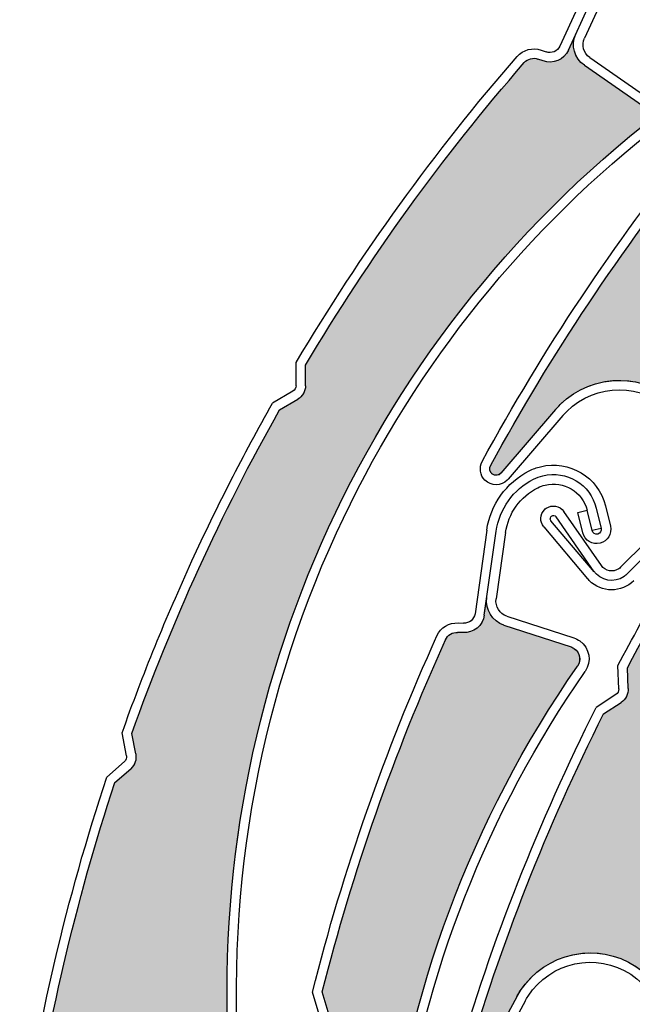
# Model space of a CAD drawing. Units: inches. Extents: x 10 to 3141, y 10 to 832.
# Drawn here: x 297 to 312, y 674 to 697 of the extents above; entities that cross this region are included whole.
import ezdxf

# ---------------------------------------------------------------- set-up
doc = ezdxf.new("R2010")
doc.units = ezdxf.units.IN
doc.header["$MEASUREMENT"] = 0
doc.layers.add('AM_8', color=7, linetype='Continuous')

# ---------------------------------------------------------------- blocks, each defined once
blk = doc.blocks.new('block 3261')
at = {"layer": 'AM_8', "color": 7, "lineweight": 25}
blk.add_open_spline([(308.078, 672.347), (308.922, 675.231), (310.024, 678.032), (311.371, 680.72)], degree=3, dxfattribs=at)
blk = doc.blocks.new('block 3262')
at = {"layer": 'AM_8', "color": 7, "lineweight": 25}
blk.add_open_spline([(307.855, 672.394), (308.711, 675.315), (309.831, 678.154), (311.198, 680.875)], degree=3, dxfattribs=at)
blk = doc.blocks.new('block 3269')
at = {"layer": 'AM_8', "color": 7, "lineweight": 25}
blk.add_lwpolyline([(309.305, 673.973), (308.347, 672.215)], dxfattribs=at)
blk = doc.blocks.new('block 3271')
at = {"layer": 'AM_8', "color": 7, "lineweight": 25}
blk.add_lwpolyline([(309.501, 673.867), (308.547, 672.106)], dxfattribs=at)
blk = doc.blocks.new('block 3280')
at = {"layer": 'AM_8', "color": 7, "lineweight": 25}
blk.add_open_spline([(309.305, 673.973), (309.328, 674.021), (309.354, 674.065), (309.384, 674.11), (309.985, 675.035), (311.221, 675.296), (312.146, 674.695), (313.072, 674.095), (313.332, 672.858), (312.732, 671.933)], degree=3, knots=[0, 0, 0, 0, 1, 1, 1, 2, 2, 2, 3, 3, 3, 3], dxfattribs=at)
blk = doc.blocks.new('block 3281')
at = {"layer": 'AM_8', "color": 7, "lineweight": 25}
blk.add_open_spline([(312.022, 674.508), (312.841, 673.976), (313.076, 672.879), (312.545, 672.057)], degree=3, dxfattribs=at)
blk = doc.blocks.new('block 3282')
at = {"layer": 'AM_8', "color": 7, "lineweight": 25}
blk.add_open_spline([(309.501, 673.867), (309.523, 673.908), (309.546, 673.947), (309.572, 673.987), (310.104, 674.807), (311.202, 675.041), (312.022, 674.508)], degree=3, knots=[0, 0, 0, 0, 1, 1, 1, 2, 2, 2, 2], dxfattribs=at)
blk = doc.blocks.new('block 3290')
at = {"layer": 'AM_8', "color": 7, "lineweight": 25}
blk.add_open_spline([(311.94, 681.818), (313.269, 684.32), (314.812, 686.705), (316.545, 688.947)], degree=3, dxfattribs=at)
blk = doc.blocks.new('block 3291')
at = {"layer": 'AM_8', "color": 7, "lineweight": 25}
blk.add_open_spline([(311.712, 681.872), (312.403, 683.173), (313.15, 684.446), (313.954, 685.683)], degree=3, dxfattribs=at)
blk = doc.blocks.new('block 3292')
at = {"layer": 'AM_8', "color": 7, "lineweight": 25}
blk.add_lwpolyline([(311.371, 680.72), (311.791, 680.993)], dxfattribs=at)
blk = doc.blocks.new('block 3293')
at = {"layer": 'AM_8', "color": 7, "lineweight": 25}
blk.add_lwpolyline([(311.668, 681.182), (311.198, 680.875)], dxfattribs=at)
blk = doc.blocks.new('block 3294')
at = {"layer": 'AM_8', "color": 7, "lineweight": 25}
blk.add_lwpolyline([(311.961, 681.325), (311.94, 681.818)], dxfattribs=at)
blk = doc.blocks.new('block 3295')
at = {"layer": 'AM_8', "color": 7, "lineweight": 25}
blk.add_lwpolyline([(311.737, 681.314), (311.712, 681.872)], dxfattribs=at)
blk = doc.blocks.new('block 3296')
at = {"layer": 'AM_8', "color": 7, "lineweight": 25}
blk.add_open_spline([(311.961, 681.325), (311.966, 681.191), (311.902, 681.066), (311.791, 680.993)], degree=3, dxfattribs=at)
blk = doc.blocks.new('block 3297')
at = {"layer": 'AM_8', "color": 7, "lineweight": 25}
blk.add_open_spline([(311.737, 681.314), (311.738, 681.261), (311.712, 681.212), (311.668, 681.182)], degree=3, dxfattribs=at)
blk = doc.blocks.new('block 3334')
at = {"layer": 'AM_8'}
h = blk.add_hatch(color=140, dxfattribs=at)
edge = h.paths.add_edge_path()
edge.add_spline(control_points=[(317.011, 689.134), (317.133, 689.184), (317.222, 689.294), (317.24, 689.427), (317.24, 689.427), (317.313, 689.917), (317.313, 689.917), (319.192, 692.223), (321.264, 694.358), (323.519, 696.296), (323.614, 696.377), (323.748, 696.393), (323.859, 696.335), (323.859, 696.335), (323.969, 696.275), (323.969, 696.275), (324.19, 696.156), (324.468, 696.229), (324.606, 696.44), (324.606, 696.44), (324.836, 696.793), (324.836, 696.793), (324.677, 696.549), (324.715, 696.226), (324.93, 696.026), (324.93, 696.026), (326.162, 694.879), (326.162, 694.879), (326.284, 694.765), (326.288, 694.575), (326.176, 694.454), (326.156, 694.433), (326.131, 694.414), (326.109, 694.399), (318.411, 689.901), (313.5, 681.825), (313.05, 672.922), (313.091, 673.69), (312.685, 674.41), (312.009, 674.776), (311.041, 675.303), (309.831, 674.942), (309.305, 673.973), (309.305, 673.973), (308.347, 672.215), (308.347, 672.215), (308.309, 672.143), (308.216, 672.115), (308.144, 672.153), (308.072, 672.191), (308.045, 672.275), (308.078, 672.347), (308.922, 675.231), (310.024, 678.032), (311.371, 680.72), (311.371, 680.72), (311.791, 680.993), (311.791, 680.993), (311.902, 681.066), (311.966, 681.191), (311.961, 681.325), (311.961, 681.325), (311.94, 681.818), (311.94, 681.818), (313.269, 684.322), (314.812, 686.705), (316.543, 688.947), (316.543, 688.947), (317.011, 689.134), (317.011, 689.134), (317.011, 689.134), (317.011, 689.134), (317.011, 689.134)], knot_values=[0, 0, 0, 0, 1, 1, 1, 2, 2, 2, 3, 3, 3, 4, 4, 4, 5, 5, 5, 6, 6, 6, 7, 7, 7, 8, 8, 8, 9, 9, 9, 10, 10, 10, 11, 11, 11, 12, 12, 12, 13, 13, 13, 14, 14, 14, 15, 15, 15, 16, 16, 16, 17, 17, 17, 18, 18, 18, 19, 19, 19, 20, 20, 20, 21, 21, 21, 22, 22, 22, 23, 23, 23, 24, 24, 24, 24], degree=3, periodic=1)
at = {"layer": 'AM_8', "lineweight": 0}
blk.add_open_spline([(317.011, 689.134), (317.133, 689.184), (317.222, 689.294), (317.24, 689.427), (317.24, 689.427), (317.313, 689.917), (317.313, 689.917), (319.192, 692.223), (321.264, 694.358), (323.519, 696.296), (323.614, 696.377), (323.748, 696.393), (323.859, 696.335), (323.859, 696.335), (323.969, 696.275), (323.969, 696.275), (324.19, 696.156), (324.468, 696.229), (324.606, 696.44), (324.606, 696.44), (324.836, 696.793), (324.836, 696.793), (324.677, 696.549), (324.715, 696.226), (324.93, 696.026), (324.93, 696.026), (326.162, 694.879), (326.162, 694.879), (326.284, 694.765), (326.288, 694.575), (326.176, 694.454), (326.156, 694.433), (326.131, 694.414), (326.109, 694.399), (318.411, 689.901), (313.5, 681.825), (313.05, 672.922), (313.091, 673.69), (312.685, 674.41), (312.009, 674.776), (311.041, 675.303), (309.831, 674.942), (309.305, 673.973), (309.305, 673.973), (308.347, 672.215), (308.347, 672.215), (308.309, 672.143), (308.216, 672.115), (308.144, 672.153), (308.072, 672.191), (308.045, 672.275), (308.078, 672.347), (308.922, 675.231), (310.024, 678.032), (311.371, 680.72), (311.371, 680.72), (311.791, 680.993), (311.791, 680.993), (311.902, 681.066), (311.966, 681.191), (311.961, 681.325), (311.961, 681.325), (311.94, 681.818), (311.94, 681.818), (313.269, 684.322), (314.812, 686.705), (316.543, 688.947), (316.543, 688.947), (317.011, 689.134), (317.011, 689.134), (317.011, 689.134), (317.011, 689.134), (317.011, 689.134)], degree=3, knots=[0, 0, 0, 0, 1, 1, 1, 2, 2, 2, 3, 3, 3, 4, 4, 4, 5, 5, 5, 6, 6, 6, 7, 7, 7, 8, 8, 8, 9, 9, 9, 10, 10, 10, 11, 11, 11, 12, 12, 12, 13, 13, 13, 14, 14, 14, 15, 15, 15, 16, 16, 16, 17, 17, 17, 18, 18, 18, 19, 19, 19, 20, 20, 20, 21, 21, 21, 22, 22, 22, 23, 23, 23, 24, 24, 24, 24], dxfattribs=at)
blk = doc.blocks.new('block 3258')
at = {"layer": 'AM_8'}
for name in ['block 3334', 'block 3290', 'block 3291', 'block 3295', 'block 3294', 'block 3297', 'block 3296', 'block 3293', 'block 3292', 'block 3262', 'block 3261', 'block 3280', 'block 3282', 'block 3281', 'block 3269', 'block 3271']:
    blk.add_blockref(name, (0, 0), dxfattribs=at)
blk = doc.blocks.new('block 4143')
at = {"layer": 'AM_8', "color": 7, "lineweight": 25}
blk.add_open_spline([(308.686, 686.65), (310.121, 689.29), (311.791, 691.795), (313.673, 694.138)], degree=3, dxfattribs=at)
blk = doc.blocks.new('block 4144')
at = {"layer": 'AM_8', "color": 7, "lineweight": 25}
blk.add_open_spline([(308.479, 686.741), (309.934, 689.417), (311.624, 691.956), (313.535, 694.328)], degree=3, dxfattribs=at)
blk = doc.blocks.new('block 4145')
at = {"layer": 'AM_8', "color": 7, "lineweight": 25}
blk.add_lwpolyline([(311.32, 684.259), (310.423, 685.549)], dxfattribs=at)
blk = doc.blocks.new('block 4146')
at = {"layer": 'AM_8', "color": 7, "lineweight": 25}
blk.add_lwpolyline([(311.149, 684.109), (310.239, 685.421)], dxfattribs=at)
blk = doc.blocks.new('block 4147')
at = {"layer": 'AM_8', "color": 7, "lineweight": 25}
blk.add_open_spline([(311.937, 684.058), (311.916, 684.036), (311.891, 684.016), (311.864, 683.996), (311.629, 683.832), (311.299, 683.892), (311.134, 684.131)], degree=3, knots=[0, 0, 0, 0, 1, 1, 1, 2, 2, 2, 2], dxfattribs=at)
blk = doc.blocks.new('block 4148')
at = {"layer": 'AM_8', "color": 7, "lineweight": 25}
blk.add_open_spline([(311.777, 684.216), (311.765, 684.204), (311.753, 684.193), (311.738, 684.182), (311.602, 684.089), (311.413, 684.123), (311.32, 684.259)], degree=3, knots=[0, 0, 0, 0, 1, 1, 1, 2, 2, 2, 2], dxfattribs=at)
blk = doc.blocks.new('block 4149')
at = {"layer": 'AM_8', "color": 7, "lineweight": 25}
blk.add_open_spline([(309.966, 685.591), (309.976, 685.604), (309.991, 685.615), (310.004, 685.625), (310.141, 685.72), (310.328, 685.685), (310.423, 685.549)], degree=3, knots=[0, 0, 0, 0, 1, 1, 1, 2, 2, 2, 2], dxfattribs=at)
blk = doc.blocks.new('block 4150')
at = {"layer": 'AM_8', "color": 7, "lineweight": 25}
blk.add_open_spline([(310.118, 685.329), (310.118, 685.333), (310.118, 685.333), (310.113, 685.335), (310.092, 685.369), (310.102, 685.418), (310.135, 685.44), (310.167, 685.464), (310.214, 685.455), (310.239, 685.421)], degree=3, knots=[0, 0, 0, 0, 1, 1, 1, 2, 2, 2, 3, 3, 3, 3], dxfattribs=at)
blk = doc.blocks.new('block 4151')
at = {"layer": 'AM_8', "color": 7, "lineweight": 25}
blk.add_lwpolyline([(310.23, 687.98), (308.926, 686.461)], dxfattribs=at)
blk = doc.blocks.new('block 4152')
at = {"layer": 'AM_8', "color": 7, "lineweight": 25}
blk.add_open_spline([(312.097, 683.896), (311.802, 683.605), (311.325, 683.606), (311.032, 683.901)], degree=3, dxfattribs=at)
blk = doc.blocks.new('block 4153')
at = {"layer": 'AM_8', "color": 7, "lineweight": 25}
blk.add_lwpolyline([(310.399, 687.835), (309.096, 686.316)], dxfattribs=at)
blk = doc.blocks.new('block 4154')
at = {"layer": 'AM_8', "color": 7, "lineweight": 25}
blk.add_lwpolyline([(311.149, 684.109), (310.118, 685.329)], dxfattribs=at)
blk = doc.blocks.new('block 4155')
at = {"layer": 'AM_8', "color": 7, "lineweight": 25}
blk.add_lwpolyline([(309.947, 685.184), (310.992, 683.945)], dxfattribs=at)
blk = doc.blocks.new('block 4156')
at = {"layer": 'AM_8', "color": 7, "lineweight": 25}
blk.add_open_spline([(309.947, 685.184), (309.846, 685.304), (309.855, 685.481), (309.966, 685.591)], degree=3, dxfattribs=at)
blk = doc.blocks.new('block 4157')
at = {"layer": 'AM_8', "color": 7, "lineweight": 25}
blk.add_open_spline([(308.926, 686.461), (308.876, 686.403), (308.786, 686.393), (308.721, 686.438), (308.655, 686.486), (308.64, 686.581), (308.686, 686.65)], degree=3, knots=[0, 0, 0, 0, 1, 1, 1, 2, 2, 2, 2], dxfattribs=at)
blk = doc.blocks.new('block 4158')
at = {"layer": 'AM_8', "color": 7, "lineweight": 25}
blk.add_open_spline([(309.096, 686.316), (309.088, 686.309), (309.083, 686.301), (309.075, 686.294)], degree=3, dxfattribs=at)
blk = doc.blocks.new('block 4159')
at = {"layer": 'AM_8', "color": 7, "lineweight": 25}
blk.add_open_spline([(309.075, 686.294), (308.93, 686.149), (308.691, 686.149), (308.545, 686.296)], degree=3, dxfattribs=at)
blk = doc.blocks.new('block 4160')
at = {"layer": 'AM_8', "color": 7, "lineweight": 25}
blk.add_open_spline([(308.545, 686.296), (308.426, 686.412), (308.401, 686.595), (308.479, 686.741)], degree=3, dxfattribs=at)
blk = doc.blocks.new('block 4161')
at = {"layer": 'AM_8', "color": 7, "lineweight": 25}
blk.add_open_spline([(311.032, 683.901), (311.019, 683.915), (311.005, 683.929), (310.992, 683.945)], degree=3, dxfattribs=at)
blk = doc.blocks.new('block 4162')
at = {"layer": 'AM_8', "color": 7, "lineweight": 25}
blk.add_open_spline([(310.23, 687.98), (310.265, 688.021), (310.3, 688.061), (310.339, 688.098), (311.119, 688.874), (312.383, 688.869), (313.159, 688.086), (313.937, 687.305), (313.934, 686.042), (313.148, 685.264)], degree=3, knots=[0, 0, 0, 0, 1, 1, 1, 2, 2, 2, 3, 3, 3, 3], dxfattribs=at)
blk = doc.blocks.new('block 4164')
at = {"layer": 'AM_8', "color": 7, "lineweight": 25}
blk.add_open_spline([(310.399, 687.835), (310.43, 687.87), (310.463, 687.903), (310.495, 687.936), (311.189, 688.627), (312.31, 688.623), (313, 687.93)], degree=3, knots=[0, 0, 0, 0, 1, 1, 1, 2, 2, 2, 2], dxfattribs=at)
blk = doc.blocks.new('block 4166')
at = {"layer": 'AM_8', "color": 7, "lineweight": 25}
blk.add_lwpolyline([(312.992, 685.424), (311.777, 684.216)], dxfattribs=at)
blk = doc.blocks.new('block 4167')
at = {"layer": 'AM_8', "color": 7, "lineweight": 25}
blk.add_lwpolyline([(313.15, 685.267), (311.937, 684.058)], dxfattribs=at)
blk = doc.blocks.new('block 4216')
at = {"layer": 'AM_8'}
h = blk.add_hatch(color=140, dxfattribs=at)
edge = h.paths.add_edge_path()
edge.add_spline(control_points=[(320.961, 701.176), (321.092, 701.198), (321.198, 701.287), (321.248, 701.412), (321.248, 701.412), (321.422, 701.876), (321.422, 701.876), (323.744, 703.735), (326.223, 705.384), (328.833, 706.803), (328.942, 706.862), (329.077, 706.849), (329.172, 706.77), (329.172, 706.77), (329.267, 706.688), (329.267, 706.688), (329.463, 706.525), (329.747, 706.537), (329.927, 706.715), (329.927, 706.715), (330.225, 707.011), (330.225, 707.011), (330.019, 706.805), (329.991, 706.482), (330.156, 706.243), (330.156, 706.243), (331.118, 704.86), (331.118, 704.86), (331.211, 704.724), (331.18, 704.536), (331.042, 704.441), (331.018, 704.426), (330.992, 704.414), (330.964, 704.404), (322.489, 701.631), (315.987, 694.771), (313.671, 686.162), (313.871, 686.904), (313.627, 687.695), (313.045, 688.195), (312.209, 688.913), (310.946, 688.817), (310.23, 687.98), (310.23, 687.98), (308.926, 686.463), (308.926, 686.463), (308.873, 686.399), (308.776, 686.393), (308.711, 686.447), (308.653, 686.497), (308.641, 686.587), (308.686, 686.65), (310.121, 689.29), (311.791, 691.795), (313.673, 694.138), (313.673, 694.138), (314.143, 694.317), (314.143, 694.317), (314.266, 694.364), (314.354, 694.475), (314.377, 694.605), (314.377, 694.605), (314.459, 695.094), (314.459, 695.094), (316.289, 697.258), (318.298, 699.265), (320.468, 701.09), (320.468, 701.09), (320.961, 701.176), (320.961, 701.176), (320.961, 701.176), (320.961, 701.176), (320.961, 701.176)], knot_values=[0, 0, 0, 0, 1, 1, 1, 2, 2, 2, 3, 3, 3, 4, 4, 4, 5, 5, 5, 6, 6, 6, 7, 7, 7, 8, 8, 8, 9, 9, 9, 10, 10, 10, 11, 11, 11, 12, 12, 12, 13, 13, 13, 14, 14, 14, 15, 15, 15, 16, 16, 16, 17, 17, 17, 18, 18, 18, 19, 19, 19, 20, 20, 20, 21, 21, 21, 22, 22, 22, 23, 23, 23, 24, 24, 24, 24], degree=3, periodic=1)
at = {"layer": 'AM_8', "lineweight": 0}
blk.add_open_spline([(320.961, 701.176), (321.092, 701.198), (321.198, 701.287), (321.248, 701.412), (321.248, 701.412), (321.422, 701.876), (321.422, 701.876), (323.744, 703.735), (326.223, 705.384), (328.833, 706.803), (328.942, 706.862), (329.077, 706.849), (329.172, 706.77), (329.172, 706.77), (329.267, 706.688), (329.267, 706.688), (329.463, 706.525), (329.747, 706.537), (329.927, 706.715), (329.927, 706.715), (330.225, 707.011), (330.225, 707.011), (330.019, 706.805), (329.991, 706.482), (330.156, 706.243), (330.156, 706.243), (331.118, 704.86), (331.118, 704.86), (331.211, 704.724), (331.18, 704.536), (331.042, 704.441), (331.018, 704.426), (330.992, 704.414), (330.964, 704.404), (322.489, 701.631), (315.987, 694.771), (313.671, 686.162), (313.871, 686.904), (313.627, 687.695), (313.045, 688.195), (312.209, 688.913), (310.946, 688.817), (310.23, 687.98), (310.23, 687.98), (308.926, 686.463), (308.926, 686.463), (308.873, 686.399), (308.776, 686.393), (308.711, 686.447), (308.653, 686.497), (308.641, 686.587), (308.686, 686.65), (310.121, 689.29), (311.791, 691.795), (313.673, 694.138), (313.673, 694.138), (314.143, 694.317), (314.143, 694.317), (314.266, 694.364), (314.354, 694.475), (314.377, 694.605), (314.377, 694.605), (314.459, 695.094), (314.459, 695.094), (316.289, 697.258), (318.298, 699.265), (320.468, 701.09), (320.468, 701.09), (320.961, 701.176), (320.961, 701.176), (320.961, 701.176), (320.961, 701.176), (320.961, 701.176)], degree=3, knots=[0, 0, 0, 0, 1, 1, 1, 2, 2, 2, 3, 3, 3, 4, 4, 4, 5, 5, 5, 6, 6, 6, 7, 7, 7, 8, 8, 8, 9, 9, 9, 10, 10, 10, 11, 11, 11, 12, 12, 12, 13, 13, 13, 14, 14, 14, 15, 15, 15, 16, 16, 16, 17, 17, 17, 18, 18, 18, 19, 19, 19, 20, 20, 20, 21, 21, 21, 22, 22, 22, 23, 23, 23, 24, 24, 24, 24], dxfattribs=at)
blk = doc.blocks.new('block 4140')
at = {"layer": 'AM_8'}
for name in ['block 4216', 'block 4144', 'block 4143', 'block 4162', 'block 4164', 'block 4151', 'block 4153', 'block 4160', 'block 4157', 'block 4159', 'block 4158', 'block 4149', 'block 4156', 'block 4150', 'block 4146', 'block 4145', 'block 4166', 'block 4155', 'block 4154', 'block 4167', 'block 4148', 'block 4147', 'block 4161', 'block 4152']:
    blk.add_blockref(name, (0, 0), dxfattribs=at)
blk = doc.blocks.new('block 4219')
at = {"layer": 'AM_8', "color": 7, "lineweight": 25}
blk.add_open_spline([(307.957, 656.878), (304.611, 665.144), (305.663, 674.537), (310.752, 681.858)], degree=3, dxfattribs=at)
blk = doc.blocks.new('block 4246')
at = {"layer": 'AM_8', "color": 7, "lineweight": 25}
blk.add_open_spline([(306.513, 670.461), (307.088, 674.512), (308.6, 678.369), (310.934, 681.731)], degree=3, dxfattribs=at)
blk = doc.blocks.new('block 4247')
at = {"layer": 'AM_8', "color": 7, "lineweight": 25}
blk.add_open_spline([(304.664, 674.087), (305.394, 676.97), (306.378, 679.782), (307.606, 682.488)], degree=3, dxfattribs=at)
blk = doc.blocks.new('block 4248')
at = {"layer": 'AM_8', "color": 7, "lineweight": 25}
blk.add_open_spline([(304.43, 674.084), (305.165, 676.998), (306.159, 679.842), (307.4, 682.583)], degree=3, dxfattribs=at)
blk = doc.blocks.new('block 4260')
at = {"layer": 'AM_8', "color": 7, "lineweight": 25}
blk.add_lwpolyline([(304.805, 673.613), (304.664, 674.087)], dxfattribs=at)
blk = doc.blocks.new('block 4263')
at = {"layer": 'AM_8', "color": 7, "lineweight": 25}
blk.add_lwpolyline([(304.588, 673.55), (304.43, 674.084)], dxfattribs=at)
blk = doc.blocks.new('block 4264')
at = {"layer": 'AM_8', "color": 7, "lineweight": 25}
blk.add_lwpolyline([(309.036, 685.043), (308.811, 683.461)], dxfattribs=at)
blk = doc.blocks.new('block 4265')
at = {"layer": 'AM_8', "color": 7, "lineweight": 25}
blk.add_lwpolyline([(308.529, 683.077), (308.811, 685.075)], dxfattribs=at)
blk = doc.blocks.new('block 4266')
at = {"layer": 'AM_8', "color": 7, "lineweight": 25}
blk.add_lwpolyline([(308.588, 685.106), (308.307, 683.109)], dxfattribs=at)
blk = doc.blocks.new('block 4267')
at = {"layer": 'AM_8', "color": 7, "lineweight": 25}
blk.add_lwpolyline([(308.998, 682.837), (310.597, 682.316)], dxfattribs=at)
blk = doc.blocks.new('block 4268')
at = {"layer": 'AM_8', "color": 7, "lineweight": 25}
blk.add_lwpolyline([(309.067, 683.051), (310.666, 682.531)], dxfattribs=at)
blk = doc.blocks.new('block 4269')
at = {"layer": 'AM_8', "color": 7, "lineweight": 25}
blk.add_open_spline([(308.998, 682.837), (308.719, 682.928), (308.547, 683.204), (308.587, 683.494)], degree=3, dxfattribs=at)
blk = doc.blocks.new('block 4270')
at = {"layer": 'AM_8', "color": 7, "lineweight": 25}
blk.add_open_spline([(307.4, 682.583), (307.488, 682.78), (307.689, 682.902), (307.905, 682.889)], degree=3, dxfattribs=at)
blk = doc.blocks.new('block 4271')
at = {"layer": 'AM_8', "color": 7, "lineweight": 25}
blk.add_open_spline([(307.606, 682.488), (307.656, 682.601), (307.77, 682.671), (307.892, 682.665)], degree=3, dxfattribs=at)
blk = doc.blocks.new('block 4272')
at = {"layer": 'AM_8', "color": 7, "lineweight": 25}
blk.add_open_spline([(308.529, 683.077), (308.494, 682.826), (308.271, 682.644), (308.019, 682.659)], degree=3, dxfattribs=at)
blk = doc.blocks.new('block 4273')
at = {"layer": 'AM_8', "color": 7, "lineweight": 25}
blk.add_lwpolyline([(308.019, 682.659), (307.892, 682.665)], dxfattribs=at)
blk = doc.blocks.new('block 4274')
at = {"layer": 'AM_8', "color": 7, "lineweight": 25}
blk.add_lwpolyline([(307.905, 682.889), (308.032, 682.884)], dxfattribs=at)
blk = doc.blocks.new('block 4275')
at = {"layer": 'AM_8', "color": 7, "lineweight": 25}
blk.add_open_spline([(309.067, 683.051), (308.894, 683.108), (308.785, 683.28), (308.811, 683.461)], degree=3, dxfattribs=at)
blk = doc.blocks.new('block 4276')
at = {"layer": 'AM_8', "color": 7, "lineweight": 25}
blk.add_open_spline([(308.307, 683.109), (308.286, 682.974), (308.169, 682.875), (308.032, 682.884)], degree=3, dxfattribs=at)
blk = doc.blocks.new('block 4277')
at = {"layer": 'AM_8', "color": 7, "lineweight": 25}
blk.add_open_spline([(310.597, 682.316), (310.624, 682.306), (310.651, 682.293), (310.674, 682.275), (310.81, 682.182), (310.844, 681.993), (310.752, 681.858)], degree=3, knots=[0, 0, 0, 0, 1, 1, 1, 2, 2, 2, 2], dxfattribs=at)
blk = doc.blocks.new('block 4278')
at = {"layer": 'AM_8', "color": 7, "lineweight": 25}
blk.add_open_spline([(310.666, 682.531), (310.715, 682.514), (310.763, 682.49), (310.804, 682.462), (311.041, 682.295), (311.099, 681.967), (310.934, 681.731)], degree=3, knots=[0, 0, 0, 0, 1, 1, 1, 2, 2, 2, 2], dxfattribs=at)
blk = doc.blocks.new('block 4279')
at = {"layer": 'AM_8', "color": 7, "lineweight": 25}
blk.add_open_spline([(309.804, 686.114), (309.86, 686.144), (309.918, 686.165), (309.978, 686.179), (310.421, 686.289), (310.869, 686.019), (310.979, 685.577)], degree=3, knots=[0, 0, 0, 0, 1, 1, 1, 2, 2, 2, 2], dxfattribs=at)
blk = doc.blocks.new('block 4280')
at = {"layer": 'AM_8', "color": 7, "lineweight": 25}
blk.add_open_spline([(309.703, 686.316), (309.773, 686.353), (309.847, 686.381), (309.925, 686.398), (310.491, 686.539), (311.057, 686.193), (311.198, 685.629)], degree=3, knots=[0, 0, 0, 0, 1, 1, 1, 2, 2, 2, 2], dxfattribs=at)
blk = doc.blocks.new('block 4281')
at = {"layer": 'AM_8', "color": 7, "lineweight": 25}
blk.add_open_spline([(309.599, 686.518), (309.686, 686.561), (309.776, 686.595), (309.871, 686.617), (310.557, 686.788), (311.249, 686.368), (311.415, 685.683)], degree=3, knots=[0, 0, 0, 0, 1, 1, 1, 2, 2, 2, 2], dxfattribs=at)
blk = doc.blocks.new('block 4282')
at = {"layer": 'AM_8', "color": 7, "lineweight": 25}
blk.add_open_spline([(309.036, 685.043), (309.099, 685.504), (309.388, 685.905), (309.804, 686.114)], degree=3, dxfattribs=at)
blk = doc.blocks.new('block 4283')
at = {"layer": 'AM_8', "color": 7, "lineweight": 25}
blk.add_open_spline([(308.811, 685.075), (308.887, 685.608), (309.219, 686.074), (309.703, 686.316)], degree=3, dxfattribs=at)
blk = doc.blocks.new('block 4284')
at = {"layer": 'AM_8', "color": 7, "lineweight": 25}
blk.add_open_spline([(308.588, 685.106), (308.676, 685.712), (309.053, 686.238), (309.599, 686.518)], degree=3, dxfattribs=at)
blk = doc.blocks.new('block 4285')
at = {"layer": 'AM_8', "color": 7, "lineweight": 25}
blk.add_lwpolyline([(311.315, 685.146), (311.098, 685.093)], dxfattribs=at)
blk = doc.blocks.new('block 4286')
at = {"layer": 'AM_8', "color": 7, "lineweight": 25}
blk.add_lwpolyline([(310.761, 685.521), (310.979, 685.577)], dxfattribs=at)
blk = doc.blocks.new('block 4287')
at = {"layer": 'AM_8', "color": 7, "lineweight": 25}
blk.add_lwpolyline([(310.88, 685.038), (310.761, 685.521)], dxfattribs=at)
blk = doc.blocks.new('block 4288')
at = {"layer": 'AM_8', "color": 7, "lineweight": 25}
blk.add_lwpolyline([(311.098, 685.093), (310.979, 685.577)], dxfattribs=at)
blk = doc.blocks.new('block 4289')
at = {"layer": 'AM_8', "color": 7, "lineweight": 25}
blk.add_lwpolyline([(311.198, 685.629), (311.315, 685.146)], dxfattribs=at)
blk = doc.blocks.new('block 4290')
at = {"layer": 'AM_8', "color": 7, "lineweight": 25}
blk.add_lwpolyline([(311.415, 685.683), (311.535, 685.2)], dxfattribs=at)
blk = doc.blocks.new('block 4291')
at = {"layer": 'AM_8', "color": 7, "lineweight": 25}
blk.add_open_spline([(311.315, 685.146), (311.33, 685.085), (311.294, 685.024), (311.233, 685.01), (311.172, 684.994), (311.112, 685.031), (311.098, 685.093)], degree=3, knots=[0, 0, 0, 0, 1, 1, 1, 2, 2, 2, 2], dxfattribs=at)
blk = doc.blocks.new('block 4292')
at = {"layer": 'AM_8', "color": 7, "lineweight": 25}
blk.add_open_spline([(311.535, 685.2), (311.582, 685.019), (311.468, 684.835), (311.29, 684.791), (311.107, 684.745), (310.924, 684.856), (310.88, 685.038)], degree=3, knots=[0, 0, 0, 0, 1, 1, 1, 2, 2, 2, 2], dxfattribs=at)
blk = doc.blocks.new('block 4293')
at = {"layer": 'AM_8'}
h = blk.add_hatch(color=140, dxfattribs=at)
edge = h.paths.add_edge_path()
edge.add_spline(control_points=[(304.718, 673.25), (304.807, 673.347), (304.841, 673.485), (304.805, 673.613), (304.805, 673.613), (304.664, 674.087), (304.664, 674.087), (305.394, 676.97), (306.378, 679.782), (307.603, 682.488), (307.656, 682.601), (307.77, 682.671), (307.892, 682.665), (307.892, 682.665), (308.019, 682.659), (308.019, 682.659), (308.271, 682.644), (308.494, 682.826), (308.529, 683.077), (308.529, 683.077), (308.587, 683.494), (308.587, 683.494), (308.547, 683.204), (308.719, 682.928), (308.998, 682.837), (308.998, 682.837), (310.597, 682.316), (310.597, 682.316), (310.755, 682.264), (310.841, 682.095), (310.787, 681.937), (310.78, 681.909), (310.769, 681.881), (310.752, 681.858), (305.663, 674.537), (304.611, 665.144), (307.957, 656.878), (307.669, 657.591), (306.997, 658.075), (306.23, 658.124), (305.133, 658.191), (304.185, 657.355), (304.114, 656.254), (304.114, 656.254), (303.989, 654.257), (303.989, 654.257), (303.985, 654.174), (303.915, 654.109), (303.829, 654.114), (303.753, 654.12), (303.689, 654.183), (303.688, 654.262), (303.239, 657.233), (303.059, 660.239), (303.148, 663.242), (303.148, 663.242), (303.414, 663.667), (303.414, 663.667), (303.483, 663.78), (303.489, 663.923), (303.43, 664.04), (303.43, 664.04), (303.2, 664.48), (303.2, 664.48), (303.355, 667.31), (303.745, 670.121), (304.374, 672.885), (304.374, 672.885), (304.718, 673.25), (304.718, 673.25), (304.718, 673.25), (304.718, 673.25), (304.718, 673.25)], knot_values=[0, 0, 0, 0, 1, 1, 1, 2, 2, 2, 3, 3, 3, 4, 4, 4, 5, 5, 5, 6, 6, 6, 7, 7, 7, 8, 8, 8, 9, 9, 9, 10, 10, 10, 11, 11, 11, 12, 12, 12, 13, 13, 13, 14, 14, 14, 15, 15, 15, 16, 16, 16, 17, 17, 17, 18, 18, 18, 19, 19, 19, 20, 20, 20, 21, 21, 21, 22, 22, 22, 23, 23, 23, 24, 24, 24, 24], degree=3, periodic=1)
at = {"layer": 'AM_8', "lineweight": 0}
blk.add_open_spline([(304.718, 673.25), (304.807, 673.347), (304.841, 673.485), (304.805, 673.613), (304.805, 673.613), (304.664, 674.087), (304.664, 674.087), (305.394, 676.97), (306.378, 679.782), (307.603, 682.488), (307.656, 682.601), (307.77, 682.671), (307.892, 682.665), (307.892, 682.665), (308.019, 682.659), (308.019, 682.659), (308.271, 682.644), (308.494, 682.826), (308.529, 683.077), (308.529, 683.077), (308.587, 683.494), (308.587, 683.494), (308.547, 683.204), (308.719, 682.928), (308.998, 682.837), (308.998, 682.837), (310.597, 682.316), (310.597, 682.316), (310.755, 682.264), (310.841, 682.095), (310.787, 681.937), (310.78, 681.909), (310.769, 681.881), (310.752, 681.858), (305.663, 674.537), (304.611, 665.144), (307.957, 656.878), (307.669, 657.591), (306.997, 658.075), (306.23, 658.124), (305.133, 658.191), (304.185, 657.355), (304.114, 656.254), (304.114, 656.254), (303.989, 654.257), (303.989, 654.257), (303.985, 654.174), (303.915, 654.109), (303.829, 654.114), (303.753, 654.12), (303.689, 654.183), (303.688, 654.262), (303.239, 657.233), (303.059, 660.239), (303.148, 663.242), (303.148, 663.242), (303.414, 663.667), (303.414, 663.667), (303.483, 663.78), (303.489, 663.923), (303.43, 664.04), (303.43, 664.04), (303.2, 664.48), (303.2, 664.48), (303.355, 667.31), (303.745, 670.121), (304.374, 672.885), (304.374, 672.885), (304.718, 673.25), (304.718, 673.25), (304.718, 673.25), (304.718, 673.25), (304.718, 673.25)], degree=3, knots=[0, 0, 0, 0, 1, 1, 1, 2, 2, 2, 3, 3, 3, 4, 4, 4, 5, 5, 5, 6, 6, 6, 7, 7, 7, 8, 8, 8, 9, 9, 9, 10, 10, 10, 11, 11, 11, 12, 12, 12, 13, 13, 13, 14, 14, 14, 15, 15, 15, 16, 16, 16, 17, 17, 17, 18, 18, 18, 19, 19, 19, 20, 20, 20, 21, 21, 21, 22, 22, 22, 23, 23, 23, 24, 24, 24, 24], dxfattribs=at)
blk = doc.blocks.new('block 4217')
at = {"layer": 'AM_8'}
for name in ['block 4281', 'block 4284', 'block 4280', 'block 4283', 'block 4279', 'block 4282', 'block 4290', 'block 4286', 'block 4287', 'block 4288', 'block 4289', 'block 4292', 'block 4266', 'block 4265', 'block 4264', 'block 4285', 'block 4291', 'block 4293', 'block 4269', 'block 4275', 'block 4272', 'block 4276', 'block 4270', 'block 4274', 'block 4267', 'block 4268', 'block 4271', 'block 4273', 'block 4248', 'block 4247', 'block 4278', 'block 4277', 'block 4219', 'block 4246', 'block 4263', 'block 4260']:
    blk.add_blockref(name, (0, 0), dxfattribs=at)
blk = doc.blocks.new('block 4988')
at = {"layer": 'AM_8', "color": 7, "lineweight": 25}
blk.add_open_spline([(302.738, 671.631), (302.299, 676.222), (303.081, 680.848), (305.005, 685.039)], degree=3, dxfattribs=at)
blk = doc.blocks.new('block 4989')
at = {"layer": 'AM_8', "color": 7, "lineweight": 25}
blk.add_open_spline([(302.516, 671.609), (301.667, 680.484), (305.353, 689.188), (312.317, 694.754)], degree=3, dxfattribs=at)
blk = doc.blocks.new('block 4990')
at = {"layer": 'AM_8', "color": 7, "lineweight": 25}
blk.add_open_spline([(297.676, 670.318), (298.093, 673.294), (298.776, 676.227), (299.719, 679.081)], degree=3, dxfattribs=at)
blk = doc.blocks.new('block 4991')
at = {"layer": 'AM_8', "color": 7, "lineweight": 25}
blk.add_open_spline([(297.448, 670.331), (297.871, 673.347), (298.567, 676.319), (299.525, 679.208)], degree=3, dxfattribs=at)
blk = doc.blocks.new('block 5016')
at = {"layer": 'AM_8', "color": 7, "lineweight": 25}
blk.add_open_spline([(305.005, 685.039), (306.709, 688.757), (309.261, 692.025), (312.459, 694.578)], degree=3, dxfattribs=at)
blk = doc.blocks.new('block 5017')
at = {"layer": 'AM_8', "color": 7, "lineweight": 25}
blk.add_open_spline([(304.266, 689.042), (305.786, 691.596), (307.53, 694.01), (309.481, 696.256)], degree=3, dxfattribs=at)
blk = doc.blocks.new('block 5018')
at = {"layer": 'AM_8', "color": 7, "lineweight": 25}
blk.add_open_spline([(304.042, 689.105), (305.578, 691.69), (307.34, 694.131), (309.31, 696.402)], degree=3, dxfattribs=at)
blk = doc.blocks.new('block 5019')
at = {"layer": 'AM_8', "color": 7, "lineweight": 25}
blk.add_open_spline([(300.122, 680.251), (301.076, 682.919), (302.253, 685.502), (303.645, 687.97)], degree=3, dxfattribs=at)
blk = doc.blocks.new('block 5020')
at = {"layer": 'AM_8', "color": 7, "lineweight": 25}
blk.add_open_spline([(299.89, 680.268), (300.385, 681.659), (300.941, 683.028), (301.556, 684.367)], degree=3, dxfattribs=at)
blk = doc.blocks.new('block 5021')
at = {"layer": 'AM_8', "color": 7, "lineweight": 25}
blk.add_lwpolyline([(299.719, 679.081), (300.096, 679.411)], dxfattribs=at)
blk = doc.blocks.new('block 5022')
at = {"layer": 'AM_8', "color": 7, "lineweight": 25}
blk.add_lwpolyline([(299.946, 679.581), (299.525, 679.208)], dxfattribs=at)
blk = doc.blocks.new('block 5023')
at = {"layer": 'AM_8', "color": 7, "lineweight": 25}
blk.add_lwpolyline([(300.215, 679.764), (300.122, 680.251)], dxfattribs=at)
blk = doc.blocks.new('block 5024')
at = {"layer": 'AM_8', "color": 7, "lineweight": 25}
blk.add_lwpolyline([(299.996, 679.722), (299.89, 680.268)], dxfattribs=at)
blk = doc.blocks.new('block 5025')
at = {"layer": 'AM_8', "color": 7, "lineweight": 25}
blk.add_open_spline([(300.215, 679.764), (300.242, 679.636), (300.194, 679.5), (300.096, 679.411)], degree=3, dxfattribs=at)
blk = doc.blocks.new('block 5026')
at = {"layer": 'AM_8', "color": 7, "lineweight": 25}
blk.add_open_spline([(299.996, 679.722), (300.004, 679.669), (299.985, 679.617), (299.946, 679.581)], degree=3, dxfattribs=at)
blk = doc.blocks.new('block 5027')
at = {"layer": 'AM_8', "color": 7, "lineweight": 25}
blk.add_open_spline([(301.556, 684.367), (302.144, 685.649), (302.785, 686.906), (303.479, 688.134)], degree=3, dxfattribs=at)
blk = doc.blocks.new('block 5028')
at = {"layer": 'AM_8', "color": 7, "lineweight": 25}
blk.add_open_spline([(304.04, 688.549), (304.04, 688.496), (304.01, 688.447), (303.964, 688.418)], degree=3, dxfattribs=at)
blk = doc.blocks.new('block 5029')
at = {"layer": 'AM_8', "color": 7, "lineweight": 25}
blk.add_open_spline([(304.265, 688.547), (304.265, 688.414), (304.194, 688.292), (304.078, 688.224)], degree=3, dxfattribs=at)
blk = doc.blocks.new('block 5030')
at = {"layer": 'AM_8', "color": 7, "lineweight": 25}
blk.add_lwpolyline([(304.265, 688.547), (304.266, 689.042)], dxfattribs=at)
blk = doc.blocks.new('block 5031')
at = {"layer": 'AM_8', "color": 7, "lineweight": 25}
blk.add_lwpolyline([(303.645, 687.97), (304.078, 688.224)], dxfattribs=at)
blk = doc.blocks.new('block 5032')
at = {"layer": 'AM_8', "color": 7, "lineweight": 25}
blk.add_lwpolyline([(303.964, 688.418), (303.479, 688.134)], dxfattribs=at)
blk = doc.blocks.new('block 5033')
at = {"layer": 'AM_8', "color": 7, "lineweight": 25}
blk.add_lwpolyline([(304.04, 688.549), (304.042, 689.105)], dxfattribs=at)
blk = doc.blocks.new('block 5034')
at = {"layer": 'AM_8', "color": 7, "lineweight": 25}
blk.add_lwpolyline([(311.582, 698.294), (310.915, 696.842)], dxfattribs=at)
blk = doc.blocks.new('block 5035')
at = {"layer": 'AM_8', "color": 7, "lineweight": 25}
blk.add_lwpolyline([(310.533, 696.555), (311.375, 698.389)], dxfattribs=at)
blk = doc.blocks.new('block 5036')
at = {"layer": 'AM_8', "color": 7, "lineweight": 25}
blk.add_lwpolyline([(311.17, 698.482), (310.332, 696.649)], dxfattribs=at)
blk = doc.blocks.new('block 5037')
at = {"layer": 'AM_8', "color": 7, "lineweight": 25}
blk.add_lwpolyline([(310.915, 696.192), (312.3, 695.235)], dxfattribs=at)
blk = doc.blocks.new('block 5038')
at = {"layer": 'AM_8', "color": 7, "lineweight": 25}
blk.add_lwpolyline([(311.042, 696.377), (312.427, 695.42)], dxfattribs=at)
blk = doc.blocks.new('block 5039')
at = {"layer": 'AM_8', "color": 7, "lineweight": 25}
blk.add_open_spline([(310.915, 696.192), (310.674, 696.357), (310.589, 696.672), (310.71, 696.937)], degree=3, dxfattribs=at)
blk = doc.blocks.new('block 5040')
at = {"layer": 'AM_8', "color": 7, "lineweight": 25}
blk.add_open_spline([(309.31, 696.402), (309.453, 696.566), (309.681, 696.626), (309.885, 696.555)], degree=3, dxfattribs=at)
blk = doc.blocks.new('block 5041')
at = {"layer": 'AM_8', "color": 7, "lineweight": 25}
blk.add_open_spline([(309.481, 696.256), (309.563, 696.348), (309.693, 696.383), (309.808, 696.342)], degree=3, dxfattribs=at)
blk = doc.blocks.new('block 5042')
at = {"layer": 'AM_8', "color": 7, "lineweight": 25}
blk.add_open_spline([(310.533, 696.555), (310.428, 696.325), (310.166, 696.213), (309.929, 696.299)], degree=3, dxfattribs=at)
blk = doc.blocks.new('block 5043')
at = {"layer": 'AM_8', "color": 7, "lineweight": 25}
blk.add_lwpolyline([(309.929, 696.299), (309.808, 696.342)], dxfattribs=at)
blk = doc.blocks.new('block 5044')
at = {"layer": 'AM_8', "color": 7, "lineweight": 25}
blk.add_lwpolyline([(309.885, 696.555), (310.002, 696.511)], dxfattribs=at)
blk = doc.blocks.new('block 5045')
at = {"layer": 'AM_8', "color": 7, "lineweight": 25}
blk.add_open_spline([(311.042, 696.377), (310.896, 696.481), (310.84, 696.677), (310.915, 696.842)], degree=3, dxfattribs=at)
blk = doc.blocks.new('block 5046')
at = {"layer": 'AM_8', "color": 7, "lineweight": 25}
blk.add_open_spline([(310.332, 696.649), (310.272, 696.526), (310.132, 696.466), (310.002, 696.511)], degree=3, dxfattribs=at)
blk = doc.blocks.new('block 5063')
at = {"layer": 'AM_8'}
h = blk.add_hatch(color=140, dxfattribs=at)
edge = h.paths.add_edge_path()
edge.add_spline(control_points=[(304.078, 688.224), (304.194, 688.292), (304.265, 688.414), (304.265, 688.547), (304.265, 688.547), (304.266, 689.042), (304.266, 689.042), (305.786, 691.596), (307.53, 694.01), (309.481, 696.256), (309.563, 696.348), (309.693, 696.383), (309.808, 696.342), (309.808, 696.342), (309.929, 696.299), (309.929, 696.299), (310.166, 696.213), (310.428, 696.325), (310.533, 696.555), (310.533, 696.555), (310.71, 696.937), (310.71, 696.937), (310.589, 696.672), (310.674, 696.357), (310.915, 696.193), (310.915, 696.193), (312.3, 695.235), (312.3, 695.235), (312.438, 695.14), (312.471, 694.955), (312.377, 694.818), (312.358, 694.793), (312.339, 694.773), (312.317, 694.754), (305.353, 689.188), (301.667, 680.484), (302.516, 671.608), (302.441, 672.374), (301.935, 673.031), (301.214, 673.293), (300.177, 673.674), (299.033, 673.143), (298.649, 672.106), (298.649, 672.106), (297.962, 670.227), (297.962, 670.227), (297.933, 670.15), (297.848, 670.108), (297.771, 670.14), (297.694, 670.164), (297.653, 670.244), (297.676, 670.318), (298.092, 673.294), (298.776, 676.227), (299.719, 679.081), (299.719, 679.081), (300.096, 679.411), (300.096, 679.411), (300.194, 679.5), (300.242, 679.636), (300.215, 679.764), (300.215, 679.764), (300.122, 680.251), (300.122, 680.251), (301.076, 682.919), (302.253, 685.502), (303.645, 687.97), (303.645, 687.97), (304.078, 688.224), (304.078, 688.224), (304.078, 688.224), (304.078, 688.224), (304.078, 688.224)], knot_values=[0, 0, 0, 0, 1, 1, 1, 2, 2, 2, 3, 3, 3, 4, 4, 4, 5, 5, 5, 6, 6, 6, 7, 7, 7, 8, 8, 8, 9, 9, 9, 10, 10, 10, 11, 11, 11, 12, 12, 12, 13, 13, 13, 14, 14, 14, 15, 15, 15, 16, 16, 16, 17, 17, 17, 18, 18, 18, 19, 19, 19, 20, 20, 20, 21, 21, 21, 22, 22, 22, 23, 23, 23, 24, 24, 24, 24], degree=3, periodic=1)
at = {"layer": 'AM_8', "lineweight": 0}
blk.add_open_spline([(304.078, 688.224), (304.194, 688.292), (304.265, 688.414), (304.265, 688.547), (304.265, 688.547), (304.266, 689.042), (304.266, 689.042), (305.786, 691.596), (307.53, 694.01), (309.481, 696.256), (309.563, 696.348), (309.693, 696.383), (309.808, 696.342), (309.808, 696.342), (309.929, 696.299), (309.929, 696.299), (310.166, 696.213), (310.428, 696.325), (310.533, 696.555), (310.533, 696.555), (310.71, 696.937), (310.71, 696.937), (310.589, 696.672), (310.674, 696.357), (310.915, 696.193), (310.915, 696.193), (312.3, 695.235), (312.3, 695.235), (312.438, 695.14), (312.471, 694.955), (312.377, 694.818), (312.358, 694.793), (312.339, 694.773), (312.317, 694.754), (305.353, 689.188), (301.667, 680.484), (302.516, 671.608), (302.441, 672.374), (301.935, 673.031), (301.214, 673.293), (300.177, 673.674), (299.033, 673.143), (298.649, 672.106), (298.649, 672.106), (297.962, 670.227), (297.962, 670.227), (297.933, 670.15), (297.848, 670.108), (297.771, 670.14), (297.694, 670.164), (297.653, 670.244), (297.676, 670.318), (298.092, 673.294), (298.776, 676.227), (299.719, 679.081), (299.719, 679.081), (300.096, 679.411), (300.096, 679.411), (300.194, 679.5), (300.242, 679.636), (300.215, 679.764), (300.215, 679.764), (300.122, 680.251), (300.122, 680.251), (301.076, 682.919), (302.253, 685.502), (303.645, 687.97), (303.645, 687.97), (304.078, 688.224), (304.078, 688.224), (304.078, 688.224), (304.078, 688.224), (304.078, 688.224)], degree=3, knots=[0, 0, 0, 0, 1, 1, 1, 2, 2, 2, 3, 3, 3, 4, 4, 4, 5, 5, 5, 6, 6, 6, 7, 7, 7, 8, 8, 8, 9, 9, 9, 10, 10, 10, 11, 11, 11, 12, 12, 12, 13, 13, 13, 14, 14, 14, 15, 15, 15, 16, 16, 16, 17, 17, 17, 18, 18, 18, 19, 19, 19, 20, 20, 20, 21, 21, 21, 22, 22, 22, 23, 23, 23, 24, 24, 24, 24], dxfattribs=at)
blk = doc.blocks.new('block 4987')
at = {"layer": 'AM_8'}
for name in ['block 5036', 'block 5035', 'block 5034', 'block 5063', 'block 5039', 'block 5045', 'block 5040', 'block 5044', 'block 5042', 'block 5046', 'block 5018', 'block 5017', 'block 5041', 'block 5043', 'block 5038', 'block 5037', 'block 4989', 'block 5016', 'block 5033', 'block 5030', 'block 5028', 'block 5029', 'block 5032', 'block 5027', 'block 5031', 'block 5019', 'block 4988', 'block 5020', 'block 5024', 'block 5023', 'block 5022', 'block 5026', 'block 5025', 'block 5021', 'block 4991', 'block 4990']:
    blk.add_blockref(name, (0, 0), dxfattribs=at)
blk = doc.blocks.new('block 4')
at = {"layer": 'AM_8'}
for name in ['block 4140', 'block 4987', 'block 3258', 'block 4217']:
    blk.add_blockref(name, (0, 0), dxfattribs=at)
blk = doc.blocks.new('block 2')
at = {"layer": 'AM_8'}
blk.add_blockref('block 4', (0, 0), dxfattribs=at)

msp = doc.modelspace()

# ---------------------------------------------------------------- block references
at = {"layer": 'AM_8'}
msp.add_blockref('block 2', (0, 0), dxfattribs=at)

doc.saveas('drawing.dxf')
